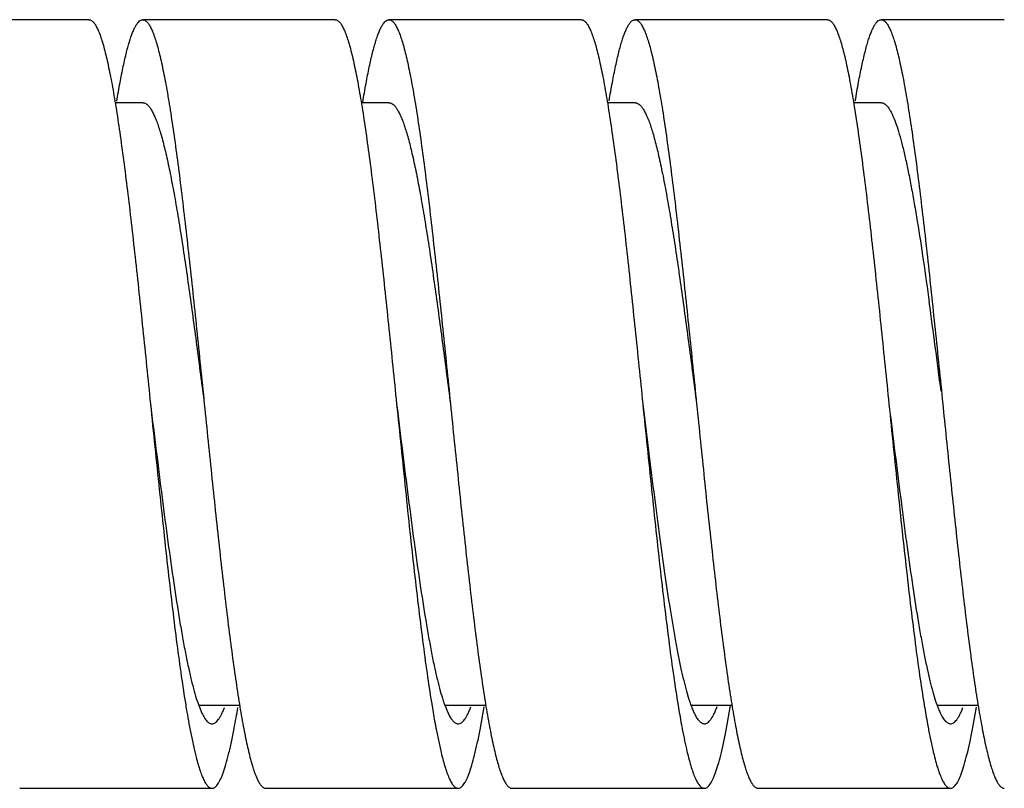
# Model space of a CAD drawing. Units: inches. Extents: x 0.4 to 16.6, y 0.6 to 10.4.
# Drawn here: x 6.8 to 7.2, y 5.9 to 6.2 of the extents above; entities that cross this region are included whole.
import ezdxf

# ---------------------------------------------------------------- set-up
doc = ezdxf.new("R2010")
doc.units = ezdxf.units.IN
doc.header["$LTSCALE"] = 0.935
doc.header["$MEASUREMENT"] = 0
doc.layers.get('0').update_dxf_attribs({"linetype": 'CONTINUOUS'})

msp = doc.modelspace()

# ---------------------------------------------------------------- linework, layer by layer
at = {"color": 7, "linetype": 'CONTINUOUS'}
for p, q in [((6.8671285204, 6.1864684974), (6.8046285204, 6.1864684974)), ((6.9471285204, 6.1864684974), (6.8846285204, 6.1864684974)), ((7.0271285204, 6.1864684974), (6.9646285204, 6.1864684974)), ((7.1071285204, 6.1864684974), (7.0446285204, 6.1864684974)), ((7.1646285204, 6.1864684974), (7.1246285204, 6.1864684974)), ((6.8846285204, 6.1594684974), (6.8755880206, 6.1594684974)), ((6.9646285204, 6.1594684974), (6.9556172621, 6.1594684974)), ((7.0446285204, 6.1594684974), (7.0355456316, 6.1594684974)), ((7.1246285204, 6.1594684974), (7.1155630663, 6.1594684974)), ((7.1446285146, 6.0614684968), (7.1450206772, 6.0576191151)), ((7.0613209602, 5.9681008132), (7.0621389368, 5.9653530906)), ((6.9022819204, 5.9649134646), (6.9038180965, 5.9609639418)), ((7.1423108006, 5.9648257372), (7.1432224493, 5.9623242277)), ((6.9029969315, 5.9634684974), (6.9162061574, 5.9634684974)), ((6.9825695284, 5.9640644233), (6.9841062326, 5.9603856808)), ((6.9828845039, 5.9634684974), (6.9962016315, 5.9634684974)), ((6.9942377548, 5.9554531058), (6.9955718843, 5.9629610194)), ((7.0630632537, 5.9634684974), (7.0761038286, 5.9634684974)), ((7.0742207681, 5.9553653247), (7.0756458428, 5.9634092692)), ((7.1385437742, 5.9638211338), (7.1386208951, 5.9633502446)), ((7.1428858965, 5.9634684974), (7.1561878512, 5.9634684974)), ((7.1542857959, 5.9557037355), (7.1555535163, 5.9628504038)), ((6.9000397972, 5.9553469302), (6.9015445194, 5.9482985153)), ((6.9799742592, 5.9556876124), (6.9815936324, 5.948095277)), ((7.1400383715, 5.9553544334), (7.1414977177, 5.9484942171)), ((6.8446285204, 5.9364684974), (6.9071285204, 5.9364684974)), ((6.9246285204, 5.9364684974), (6.9871285204, 5.9364684974)), ((7.0046285204, 5.9364684974), (7.0671285204, 5.9364684974)), ((7.0846285204, 5.9364684974), (7.1471285204, 5.9364684974))]:
    msp.add_line(p, q, dxfattribs=at)
for centre, radius, start, end in [((3.4049969038, 5.5834412635), 3.7700538, 7.3486113746, 7.7914502458), ((7.0309991363, 5.9809596065), 0.0512920475, 198.1678677037, 199.2318683026), ((7.2633630774, 6.0233086918), 0.3696374796, 189.2959559153, 189.6625292932), ((6.6314196607, 6.009554408), 0.287946617, 349.2677708193, 350.6534210551), ((7.3071810005, 6.0172708344), 0.3329550799, 189.3293958194, 190.3152695021), ((7.385439469, 6.0169994047), 0.3311926402, 189.3075758457, 190.3917494718), ((7.4638201257, 6.0167198986), 0.3295494796, 189.3199435564, 190.3858818986), ((7.169056094, 5.9727882711), 0.0278724488, 202.0506478621, 203.8636593922), ((7.2015639399, 6.0127837618), 0.3069485051, 189.661976871, 190.3793004112), ((7.1435400652, 6.0022436), 0.2479751563, 190.3991970133, 190.9013406709), ((7.232157553, 6.0038289374), 0.2567373299, 190.3619987412, 190.6610632699), ((7.2130453263, 6.0002456811), 0.2372921065, 190.6645244371, 190.823097713), ((7.3039136965, 6.0022934593), 0.2483515927, 190.4472766535, 190.8227193048), ((7.25844025, 5.9935693184), 0.2020488516, 190.8141049077, 191.9007584486), ((7.3820947144, 6.0019669999), 0.2465035588, 190.4374840907, 190.8999684848), ((7.2008422812, 5.9814990253), 0.143199793, 191.9274982507, 193.3347669014), ((7.0014990276, 5.9722535822), 0.1027849645, 193.4772957117, 194.4489619311), ((7.2507222953, 5.9744874179), 0.1122749075, 193.3862172733, 193.6456603903)]:
    msp.add_arc(centre, radius, start, end, dxfattribs=at)
for points, knots in [([(6.8671285125, 6.1864666289), (6.8672334573, 6.1864664644), (6.8674499539, 6.1864393799), (6.8677685128, 6.1863210867), (6.8680842984, 6.1861272183), (6.8685289392, 6.1857465311), (6.8690738209, 6.1850610717), (6.8696894138, 6.1839970527), (6.870306182, 6.1826435241), (6.8709241769, 6.1810023562), (6.8715435143, 6.179075442), (6.8721637968, 6.17686632), (6.872784754, 6.1743796783), (6.8734064484, 6.1716215855), (6.8740287297, 6.1685988723), (6.8748891476, 6.1640653936), (6.8759511691, 6.1577917003), (6.8771887019, 6.1495773514), (6.8784282412, 6.1405153704), (6.879668993, 6.1306930068), (6.880911174, 6.1202042549), (6.88259911, 6.1051872909), (6.8846761084, 6.0855458659), (6.8863005135, 6.0695973249), (6.8871285227, 6.0614684976)], [0, 0, 0, 0, 0.0024655344, 0.0050688866, 0.0079261864, 0.0111259149, 0.0187773945, 0.0283442792, 0.0399596917, 0.0536796718, 0.0695245872, 0.0874959233, 0.1075777173, 0.1297320689, 0.1539145735, 0.1800779261, 0.2381376784, 0.3033892985, 0.3752336949, 0.4530134914, 0.5359829197, 0.6233724865, 0.8080363252, 1, 1, 1, 1]), ([(6.876187697, 6.1599912105), (6.8765208969, 6.1620041509), (6.8771790264, 6.1657935599), (6.8782217841, 6.1710976308), (6.8791226947, 6.1750470282), (6.879854809, 6.1778174332), (6.8803794173, 6.1796047913), (6.8809033807, 6.181190263), (6.8814266395, 6.1825711595), (6.8819494278, 6.1837455683), (6.8824715238, 6.1847129287), (6.8829944215, 6.1854740656), (6.8835201681, 6.186030793), (6.8839883934, 6.1863341197), (6.8843593249, 6.1864497793), (6.884540148, 6.1864684741), (6.884628524, 6.1864684172)], [0, 0, 0, 0, 0.2148982255, 0.4050637664, 0.5692959113, 0.6414407966, 0.7068449935, 0.7654616044, 0.8172720321, 0.8623186522, 0.90076269, 0.9329066356, 0.9593064073, 0.9810085093, 0.9906917756, 1, 1, 1, 1]), ([(6.884628524, 6.1864684172), (6.8847334547, 6.1864683496), (6.8849499522, 6.1864413032), (6.8852683946, 6.1863227219), (6.8855839441, 6.1861284495), (6.8860281207, 6.185747301), (6.8865724364, 6.185062039), (6.8871883181, 6.1839990074), (6.8878050744, 6.1826460539), (6.8884230103, 6.1810049127), (6.8890424087, 6.1790779436), (6.8896628633, 6.1768692981), (6.8902841446, 6.174383414), (6.8909058303, 6.1716256838), (6.891528025, 6.1686027293), (6.8923882482, 6.1640692637), (6.8934507258, 6.1577956572), (6.8946880335, 6.1495813801), (6.8959277171, 6.1405191991), (6.897168671, 6.130696471), (6.898410696, 6.1202074514), (6.9000989775, 6.1051896951), (6.9021759046, 6.0855473261), (6.9038004656, 6.0695978012), (6.9046285129, 6.0614684966)], [0, 0, 0, 0, 0.0024651828, 0.0050681229, 0.0079255608, 0.011125716, 0.0187755153, 0.0283332743, 0.0399428553, 0.0536645543, 0.0695122735, 0.0874804328, 0.1075525905, 0.1297038517, 0.1538901558, 0.1800573947, 0.2381075299, 0.3033635872, 0.375209161, 0.4529869133, 0.5359645314, 0.6233519205, 0.8080265095, 1, 1, 1, 1]), ([(6.947128524, 6.1864684172), (6.9472334547, 6.1864683496), (6.9474499522, 6.1864413032), (6.9477683946, 6.1863227219), (6.9480839441, 6.1861284495), (6.9485281207, 6.185747301), (6.9490724364, 6.185062039), (6.9496883181, 6.1839990074), (6.9503050744, 6.1826460539), (6.9509230103, 6.1810049127), (6.9515424087, 6.1790779436), (6.9521628633, 6.1768692981), (6.9527841446, 6.174383414), (6.9534058303, 6.1716256838), (6.954028025, 6.1686027293), (6.9548882482, 6.1640692637), (6.9559507258, 6.1577956572), (6.9571880335, 6.1495813801), (6.9584277171, 6.1405191991), (6.959668671, 6.130696471), (6.960910696, 6.1202074514), (6.9625989775, 6.1051896951), (6.9646759046, 6.0855473261), (6.9663004656, 6.0695978012), (6.9671285129, 6.0614684966)], [0, 0, 0, 0, 0.0024651828, 0.0050681229, 0.0079255608, 0.011125716, 0.0187755153, 0.0283332743, 0.0399428553, 0.0536645543, 0.0695122735, 0.0874804328, 0.1075525905, 0.1297038517, 0.1538901558, 0.1800573947, 0.2381075299, 0.3033635872, 0.375209161, 0.4529869133, 0.5359645314, 0.6233519205, 0.8080265095, 1, 1, 1, 1]), ([(6.9561253945, 6.1596140931), (6.9564610111, 6.1616546871), (6.9571240453, 6.1654963892), (6.9581748878, 6.1708748295), (6.9590818982, 6.1748806631), (6.9598194819, 6.1776911395), (6.9603480272, 6.1795038874), (6.960875936, 6.1811119837), (6.9614031173, 6.1825131093), (6.9619294969, 6.1837052897), (6.9624551999, 6.1846872978), (6.9629819577, 6.1854593914), (6.9635115905, 6.1860236885), (6.9639834551, 6.1863312028), (6.9643572595, 6.1864487002), (6.9645394664, 6.1864679348), (6.964628513, 6.1864680272)], [0, 0, 0, 0, 0.2149323993, 0.4051477332, 0.5695134404, 0.6416933402, 0.7071090507, 0.765731873, 0.8175604406, 0.8626377683, 0.9010837474, 0.9331822275, 0.9595048204, 0.9811127444, 0.9907452053, 1, 1, 1, 1]), ([(6.964628513, 6.1864680272), (6.9647334207, 6.1864681362), (6.9649498932, 6.1864415428), (6.9652684419, 6.1863234561), (6.9655840117, 6.1861292418), (6.9660281953, 6.1857477395), (6.9665723258, 6.1850618034), (6.9671880472, 6.1839984973), (6.967805053, 6.1826460014), (6.9684232232, 6.1810053455), (6.9690424495, 6.1790782546), (6.9696627959, 6.1768690988), (6.9702839965, 6.1743830537), (6.9709058536, 6.1716257049), (6.9715281334, 6.1686031042), (6.9723882243, 6.1640694049), (6.9734505164, 6.157795727), (6.9746882616, 6.1495812774), (6.9759275464, 6.1405192993), (6.9771687607, 6.1306964296), (6.9784106925, 6.1202074378), (6.980098956, 6.1051895347), (6.9821758975, 6.0855471554), (6.9838004912, 6.0695977264), (6.9846285222, 6.0614684976)], [0, 0, 0, 0, 0.0024646382, 0.0050662943, 0.0079232018, 0.0111242976, 0.0187790125, 0.0283405408, 0.039945812, 0.053660852, 0.0695104916, 0.0874846541, 0.1075596834, 0.1297052122, 0.1538864275, 0.1800565653, 0.2381134682, 0.3033605729, 0.3752134783, 0.4529864043, 0.5359651681, 0.6233548184, 0.8080286979, 1, 1, 1, 1]), ([(7.027128513, 6.1864680272), (7.0272334207, 6.1864681362), (7.0274498932, 6.1864415428), (7.0277684419, 6.1863234561), (7.0280840117, 6.1861292418), (7.0285281953, 6.1857477395), (7.0290723258, 6.1850618034), (7.0296880472, 6.1839984973), (7.030305053, 6.1826460014), (7.0309232232, 6.1810053455), (7.0315424495, 6.1790782546), (7.0321627959, 6.1768690988), (7.0327839965, 6.1743830537), (7.0334058536, 6.1716257049), (7.0340281334, 6.1686031042), (7.0348882243, 6.1640694049), (7.0359505164, 6.157795727), (7.0371882616, 6.1495812774), (7.0384275464, 6.1405192993), (7.0396687607, 6.1306964296), (7.0409106925, 6.1202074378), (7.042598956, 6.1051895347), (7.0446758975, 6.0855471554), (7.0463004912, 6.0695977264), (7.0471285222, 6.0614684976)], [0, 0, 0, 0, 0.0024646382, 0.0050662943, 0.0079232018, 0.0111242976, 0.0187790125, 0.0283405408, 0.039945812, 0.053660852, 0.0695104916, 0.0874846541, 0.1075596834, 0.1297052122, 0.1538864275, 0.1800565653, 0.2381134682, 0.3033605729, 0.3752134783, 0.4529864043, 0.5359651681, 0.6233548184, 0.8080286979, 1, 1, 1, 1]), ([(7.0362003026, 6.1600672626), (7.0365329613, 6.1620748694), (7.0371898228, 6.1658534623), (7.0382316464, 6.1711424854), (7.0391309935, 6.1750806367), (7.0398618224, 6.1778435364), (7.0403856342, 6.1796255256), (7.040908981, 6.1812057077), (7.0414316355, 6.1825820908), (7.0419535623, 6.1837533048), (7.0424747378, 6.1847185105), (7.0429966335, 6.1854779159), (7.0435217863, 6.1860327267), (7.0439895328, 6.1863341048), (7.0443597885, 6.186448858), (7.0445402782, 6.1864674935), (7.0446285209, 6.1864674874)], [0, 0, 0, 0, 0.2149180825, 0.4050173867, 0.5692670635, 0.6414278604, 0.706818863, 0.7653985706, 0.8171864799, 0.8622479979, 0.9007237493, 0.932890353, 0.9592887446, 0.9809898273, 0.9906805238, 1, 1, 1, 1]), ([(7.0446285209, 6.1864674874), (7.0447334382, 6.1864674802), (7.0449498767, 6.1864407084), (7.0452683561, 6.1863227109), (7.04558397, 6.1861289816), (7.0460283696, 6.1857482063), (7.0465725964, 6.1850623511), (7.0471880365, 6.1839985508), (7.0478048922, 6.1826455523), (7.0484230746, 6.181005018), (7.0490426155, 6.1790784602), (7.0496629065, 6.1768694691), (7.0502839897, 6.1743830249), (7.0509057544, 6.1716253014), (7.0515280783, 6.1686028828), (7.0523884583, 6.1640694132), (7.0534504095, 6.157795734), (7.054688229, 6.149581245), (7.0559276778, 6.1405191672), (7.0571686149, 6.1306964476), (7.0584108189, 6.1202073194), (7.0600988478, 6.1051895882), (7.0621759687, 6.0855471244), (7.0638004797, 6.0695977521), (7.064628527, 6.0614684981)], [0, 0, 0, 0, 0.0024648692, 0.0050663911, 0.0079216047, 0.0111197936, 0.0187715593, 0.0283373101, 0.0399482255, 0.0536629649, 0.0695050167, 0.0874775045, 0.1075577131, 0.1297083227, 0.1538875761, 0.1800508333, 0.2381127895, 0.3033606979, 0.3752095108, 0.4529890559, 0.5359615666, 0.6233554145, 0.8080275893, 1, 1, 1, 1]), ([(7.1071285209, 6.1864674874), (7.1072334382, 6.1864674802), (7.1074498767, 6.1864407084), (7.1077683561, 6.1863227109), (7.10808397, 6.1861289816), (7.1085283696, 6.1857482063), (7.1090725964, 6.1850623511), (7.1096880365, 6.1839985508), (7.1103048922, 6.1826455523), (7.1109230746, 6.181005018), (7.1115426155, 6.1790784602), (7.1121629065, 6.1768694691), (7.1127839897, 6.1743830249), (7.1134057544, 6.1716253014), (7.1140280783, 6.1686028828), (7.1148884583, 6.1640694132), (7.1159504095, 6.157795734), (7.117188229, 6.149581245), (7.1184276778, 6.1405191672), (7.1196686149, 6.1306964476), (7.1209108189, 6.1202073194), (7.1225988478, 6.1051895882), (7.1246759687, 6.0855471244), (7.1263004797, 6.0695977521), (7.127128527, 6.0614684981)], [0, 0, 0, 0, 0.0024648692, 0.0050663911, 0.0079216047, 0.0111197936, 0.0187715593, 0.0283373101, 0.0399482255, 0.0536629649, 0.0695050167, 0.0874775045, 0.1075577131, 0.1297083227, 0.1538875761, 0.1800508333, 0.2381127895, 0.3033606979, 0.3752095108, 0.4529890559, 0.5359615666, 0.6233554145, 0.8080275893, 1, 1, 1, 1]), ([(7.1162076878, 6.1601113867), (7.1165401102, 6.1621156902), (7.1171965848, 6.1658885333), (7.1182369931, 6.171169047), (7.1191358732, 6.1751005355), (7.1198661712, 6.177858304), (7.1203895024, 6.1796374482), (7.1209121745, 6.1812153692), (7.12143434, 6.1825894777), (7.1219559043, 6.1837582191), (7.1224767398, 6.1847211811), (7.1229983758, 6.1854790134), (7.12352285, 6.1860333143), (7.123989988, 6.1863350665), (7.1243600268, 6.1864497284), (7.12454037, 6.1864682079), (7.1246285283, 6.1864681179)], [0, 0, 0, 0, 0.2149061186, 0.4050464163, 0.5692468673, 0.6413856287, 0.7067819713, 0.7653831077, 0.8171702652, 0.8622107486, 0.9006654055, 0.9328292662, 0.959252133, 0.9809777202, 0.9906748401, 1, 1, 1, 1]), ([(7.1246285283, 6.1864681179), (7.1247334606, 6.1864680109), (7.1249499375, 6.1864409488), (7.1252683763, 6.1863224772), (7.1255839388, 6.1861283759), (7.126028154, 6.1857474724), (7.1265725709, 6.1850623081), (7.1271883392, 6.1839990384), (7.1278049517, 6.1826458472), (7.128422997, 6.1810047702), (7.1290424363, 6.1790780326), (7.1296629409, 6.1768694624), (7.1302841311, 6.1743834017), (7.1309057786, 6.1716255095), (7.1315280184, 6.1686026275), (7.132388329, 6.1640692482), (7.1334506802, 6.1577956382), (7.1346880192, 6.1495813763), (7.1359277798, 6.140519173), (7.1371686058, 6.1306965009), (7.1384107502, 6.1202073954), (7.140098926, 6.1051897118), (7.1421759407, 6.0855473099), (7.1438004588, 6.0695978175), (7.1446285146, 6.0614684968)], [0, 0, 0, 0, 0.0024652235, 0.0050679345, 0.0079247191, 0.0111239315, 0.0187722347, 0.028331684, 0.0399443921, 0.0536651825, 0.0695103169, 0.0874770898, 0.1075518639, 0.1297054363, 0.1538904235, 0.1800552976, 0.2381076027, 0.3033635637, 0.3752070554, 0.452987949, 0.5359630649, 0.6233524052, 0.8080259193, 1, 1, 1, 1]), ([(6.8846285213, 6.1594674873), (6.88473315, 6.1594674786), (6.8849465331, 6.1594470071), (6.8853832361, 6.1593214547), (6.8859362474, 6.1589920648), (6.8865611172, 6.1583800578), (6.8871814352, 6.1575425565), (6.8878005631, 6.156479425), (6.8884202492, 6.155191258), (6.8890406529, 6.1536796362), (6.889661633, 6.1519469451), (6.8902830663, 6.1499968095), (6.8911487216, 6.1469857057), (6.8922144573, 6.1427103779), (6.8934496147, 6.1369944629), (6.8946872558, 6.1305529565), (6.8959273026, 6.1234472972), (6.8971681995, 6.1157455817), (6.898410498, 6.1075215533), (6.9000985223, 6.0957487705), (6.9021756284, 6.080348671), (6.9038004248, 6.0678421492), (6.9046285103, 6.061468496)], [0, 0, 0, 0, 0.0031005567, 0.0063083894, 0.0134001231, 0.021881192, 0.0320882624, 0.0441947141, 0.0582895623, 0.0744168464, 0.0925951536, 0.1128195419, 0.1350600848, 0.1854304331, 0.2433533063, 0.3083377086, 0.3797955739, 0.4570969279, 0.5395081982, 0.6262677204, 0.8095361913, 1, 1, 1, 1]), ([(6.9646285138, 6.1594675953), (6.9647331368, 6.1594676549), (6.9649465191, 6.1594473146), (6.9653832941, 6.1593219077), (6.96593635, 6.1589922036), (6.966560919, 6.158379718), (6.9671813818, 6.1575423472), (6.9678005767, 6.1564794865), (6.9684203333, 6.1551915337), (6.9690407204, 6.153679778), (6.9696615228, 6.1519467987), (6.9702830239, 6.1499966094), (6.9711487702, 6.1469857179), (6.9722145634, 6.142710406), (6.9734494557, 6.1369945106), (6.9746873814, 6.1305529285), (6.97592724, 6.123447302), (6.9771681846, 6.115745583), (6.9784105573, 6.107521549), (6.9800984446, 6.0957487755), (6.9821756739, 6.0803486264), (6.9838004186, 6.0678421527), (6.9846285142, 6.0614684966)], [0, 0, 0, 0, 0.0031003849, 0.0063079232, 0.0134006287, 0.0218853749, 0.0320921023, 0.0441954126, 0.058287455, 0.074415813, 0.0925990915, 0.1128236663, 0.1350611812, 0.185428912, 0.2433570893, 0.3083363651, 0.3797976088, 0.4570984288, 0.5395068994, 0.6262698734, 0.8095363407, 1, 1, 1, 1]), ([(7.0446285103, 6.159467937), (7.0447331312, 6.1594680372), (7.044946528, 6.1594477464), (7.04538339, 6.1593222104), (7.0459362184, 6.1589918531), (7.0465608138, 6.1583794282), (7.0471813813, 6.1575423088), (7.0478006482, 6.1564797298), (7.0484204504, 6.1551917473), (7.0490406352, 6.1536796837), (7.0496614569, 6.1519465625), (7.0502830139, 6.1499965262), (7.0511489008, 6.1469857655), (7.052214496, 6.1427103868), (7.0534494047, 6.1369945173), (7.054687507, 6.1305529044), (7.0559271303, 6.1234473072), (7.0571682426, 6.1157455281), (7.058410565, 6.1075215204), (7.060098425, 6.0957486865), (7.062175682, 6.0803485351), (7.0638004292, 6.0678421174), (7.0646285228, 6.0614684977)], [0, 0, 0, 0, 0.0031003219, 0.0063080587, 0.0134035481, 0.0218892324, 0.0320935281, 0.0441936607, 0.0582852049, 0.074418303, 0.0926034501, 0.1128256489, 0.1350597952, 0.1854305723, 0.2433593224, 0.3083343061, 0.3798008911, 0.4570983875, 0.5395071861, 0.6262718891, 0.8095376105, 1, 1, 1, 1]), ([(7.1246285125, 6.1594683253), (7.1247929465, 6.15946846), (7.1251370765, 6.1594155858), (7.1256364179, 6.1591855078), (7.1261281404, 6.1588125459), (7.1266155662, 6.1582999977), (7.127101395, 6.1576484855), (7.1275867629, 6.1568580434), (7.1280722424, 6.1559288917), (7.1287540575, 6.1544293146), (7.1295901604, 6.1522062343), (7.1305538231, 6.1491306661), (7.1315198202, 6.1455427726), (7.1324873084, 6.1414626943), (7.1334564628, 6.1369138669), (7.1344268072, 6.1319227189), (7.1353976504, 6.1265180659), (7.1367294326, 6.1185844573), (7.1383722184, 6.1078855619), (7.1396151184, 6.0991087303), (7.1402458729, 6.0945388999)], [0, 0, 0, 0, 0.00726765, 0.0151317671, 0.0240648574, 0.034385954, 0.0462965343, 0.0599220431, 0.0753411022, 0.0926021647, 0.1327015918, 0.1802129648, 0.2350111262, 0.2968898861, 0.365524985, 0.4405583927, 0.5216094094, 0.6082163811, 0.7961079264, 1, 1, 1, 1]), ([(6.8871285111, 6.0614684962), (6.8877576013, 6.0563300023), (6.8890021217, 6.0461646759), (6.8908747227, 6.0311986493), (6.8927456247, 6.016900367), (6.8946132012, 6.0035854593), (6.896212136, 5.993246109), (6.8975100637, 5.9856891995), (6.8984517575, 5.980624151), (6.8993923223, 5.9760054821), (6.9003312443, 5.9718582649), (6.9012687468, 5.9682054353), (6.9019399823, 5.9659511624), (6.9022819204, 5.9649134646)], [0, 0, 0, 0, 0.1587577316, 0.3140655563, 0.4625379371, 0.6009738048, 0.7263812274, 0.7833618566, 0.8361077918, 0.8843655901, 0.9279004609, 0.9664939613, 1, 1, 1, 1]), ([(6.8871285227, 6.0614684976), (6.8880748909, 6.0521777038), (6.8894789323, 6.0383867884), (6.8913951493, 6.0202752125), (6.8928160819, 6.0073563786), (6.8942362202, 5.9951201307), (6.8956542923, 5.9837212368), (6.8970705162, 5.9733027681), (6.8980709888, 5.966708615), (6.8985800022, 5.9635996098)], [0, 0, 0, 0, 0.2842917202, 0.4219891714, 0.5544247352, 0.679933948, 0.7969797406, 0.9040962943, 1, 1, 1, 1]), ([(6.9046285129, 6.0614684966), (6.9054565531, 6.0533392619), (6.9070810885, 6.0373898962), (6.9091581733, 6.0177474519), (6.9108462485, 6.0027296654), (6.91208838, 5.9922405738), (6.913329425, 5.9824177825), (6.9145687569, 5.9733557506), (6.9158066488, 5.9651412313), (6.9168686394, 5.9588675455), (6.917728923, 5.9543339935), (6.9183512744, 5.9513116079), (6.9189730611, 5.9485540391), (6.919594192, 5.9460676438), (6.9202144304, 5.9438584918), (6.9208338964, 5.9419318815), (6.9214521495, 5.9402911943), (6.9220689706, 5.9389390571), (6.9226078899, 5.9380063788), (6.9230476315, 5.9374184271), (6.9233597403, 5.9370760947), (6.923673071, 5.9368078064), (6.9239886673, 5.9366140174), (6.9243071748, 5.936496108), (6.9245236112, 5.9364694289), (6.9246285234, 5.9364694684)], [0, 0, 0, 0, 0.1919700044, 0.3766406944, 0.4640332038, 0.5470063767, 0.6247830332, 0.6966337243, 0.7618790401, 0.8199406705, 0.8461056921, 0.8702838795, 0.8924324367, 0.9125116, 0.9304859397, 0.9463293958, 0.9600427935, 0.9716517677, 0.9812169834, 0.9852737254, 0.9888800304, 0.9920788006, 0.9949339938, 0.9975352744, 1, 1, 1, 1]), ([(6.9671285129, 6.0614684966), (6.9680789283, 6.0521378505), (6.9694889387, 6.0382889612), (6.9714134648, 6.0201038136), (6.9728406725, 6.0071382094), (6.9742666285, 5.9948642355), (6.9756910874, 5.9834377814), (6.9771128485, 5.973004403), (6.9781184343, 5.9664046139), (6.9786300257, 5.9632954498)], [0, 0, 0, 0, 0.2846209102, 0.4224420231, 0.5549428097, 0.6804611525, 0.7974208557, 0.9043778913, 1, 1, 1, 1]), ([(6.9671285262, 6.0614684981), (6.9677569044, 6.0563359053), (6.9689998965, 6.0461822073), (6.9708705744, 6.0312324247), (6.9727390153, 6.0169483875), (6.9746049133, 6.003644088), (6.9762014101, 5.9933114287), (6.9774981973, 5.9857571436), (6.9784386221, 5.9806920124), (6.9793778358, 5.9760719185), (6.98031616, 5.9719221847), (6.9812526246, 5.9682650558), (6.9819226637, 5.9660067573), (6.9822641479, 5.9649666378)], [0, 0, 0, 0, 0.1586663643, 0.3138857398, 0.4623012519, 0.6006927235, 0.7261084404, 0.7830948217, 0.8358762588, 0.8841789188, 0.9277508167, 0.9664085147, 1, 1, 1, 1]), ([(6.9846285222, 6.0614684976), (6.9854565548, 6.0533392529), (6.9870811569, 6.0373897806), (6.9891580556, 6.0177474177), (6.9908463727, 6.0027295189), (6.9920882765, 5.9922405512), (6.9933294688, 5.9824177076), (6.9945688433, 5.9733556955), (6.9958064461, 5.9651413004), (6.996868837, 5.9588676425), (6.9977289497, 5.9543339566), (6.9983511509, 5.9513112141), (6.9989730135, 5.9485538175), (6.999594243, 5.9460679121), (7.0002146247, 5.9438588795), (7.0008338846, 5.9419317242), (7.0014519088, 5.9402908757), (7.0020689418, 5.9389383572), (7.0026847173, 5.9378752264), (7.0032288906, 5.937189479), (7.0036730576, 5.9368079856), (7.0039886024, 5.9366136441), (7.0043071098, 5.9364952834), (7.0045236145, 5.9364686199), (7.0046285262, 5.9364687163)], [0, 0, 0, 0, 0.1919716885, 0.3766462351, 0.4640343649, 0.5470140419, 0.6247869556, 0.6966382843, 0.7618880854, 0.8199421068, 0.8461123399, 0.8702961538, 0.8924418847, 0.9125152219, 0.9304878562, 0.9463381394, 0.9600558392, 0.9716608178, 0.9812206304, 0.9888742556, 0.9920754889, 0.9949330175, 0.9975352689, 1, 1, 1, 1]), ([(7.0471285207, 6.0614684974), (7.0482961849, 6.0519307707), (7.0500180497, 6.0378517763), (7.0523972619, 6.0195170744), (7.0541500427, 6.0068050385), (7.0558996358, 5.9951508561), (7.057401382, 5.9862120526), (7.058622079, 5.9797624749), (7.0595037609, 5.9754981803), (7.0603841372, 5.9716499704), (7.0610059288, 5.969234222), (7.0613209602, 5.9681008132)], [0, 0, 0, 0, 0.3050568032, 0.4502955692, 0.5869521406, 0.7124394339, 0.8244191376, 0.8746837057, 0.9208231995, 0.962653366, 1, 1, 1, 1]), ([(7.0471285222, 6.0614684976), (7.04807707, 6.0521560899), (7.0499266621, 6.0339972867), (7.0523069949, 6.0117408096), (7.054252605, 5.9949810099), (7.0556743952, 5.9835669828), (7.0570934983, 5.9731404868), (7.0580966996, 5.9665431866), (7.0586071985, 5.9634341931)], [0, 0, 0, 0, 0.284469312, 0.5547038851, 0.6802238124, 0.7972177065, 0.9042521396, 1, 1, 1, 1]), ([(7.064628527, 6.0614684981), (7.0654565808, 6.0533391788), (7.0670811099, 6.0373896743), (7.0691580988, 6.0177472836), (7.0708463066, 6.0027295845), (7.0720884183, 5.9922405028), (7.0733292737, 5.9824178173), (7.0745690248, 5.9733556131), (7.0758063385, 5.9651413534), (7.0768687371, 5.9588677475), (7.0777290216, 5.954334352), (7.0783512512, 5.9513114339), (7.0789728961, 5.9485535771), (7.0795941228, 5.9460675737), (7.0802146146, 5.9438589991), (7.0808340415, 5.9419321945), (7.0814520598, 5.9402910841), (7.0820686869, 5.9389379428), (7.082684513, 5.9378747644), (7.0832289, 5.9371895966), (7.0836731025, 5.9368086301), (7.0839886607, 5.936614477), (7.0843070988, 5.9364959637), (7.0845235814, 5.9364688928), (7.0846285139, 5.9364687893)], [0, 0, 0, 0, 0.1919740102, 0.3766478405, 0.4640365258, 0.5470123685, 0.6247925009, 0.6966363841, 0.7618926755, 0.8199440741, 0.846109596, 0.8702950868, 0.8924482766, 0.912522084, 0.930489101, 0.9463349788, 0.9600561913, 0.9716682326, 0.9812269135, 0.9888755072, 0.9920749768, 0.9949319652, 0.9975347716, 1, 1, 1, 1]), ([(7.127128527, 6.0614684981), (7.128071943, 6.0522066252), (7.1294717513, 6.0384576719), (7.1313818121, 6.0203995038), (7.1327983642, 6.0075144911), (7.1342140749, 5.9953058249), (7.1356277693, 5.9839268824), (7.1370397244, 5.9735195987), (7.1380366016, 5.9669297046), (7.1385437742, 5.9638211338)], [0, 0, 0, 0, 0.2840537173, 0.421665709, 0.5540501633, 0.6795588117, 0.7966608668, 0.9038994984, 1, 1, 1, 1]), ([(7.127472163, 6.0586619169), (7.1280870994, 6.0536409644), (7.1293039829, 6.0437235823), (7.1311384813, 6.0291413838), (7.1329709061, 6.0152432848), (7.1348006683, 6.0023230084), (7.1363666538, 5.9923000919), (7.1376382336, 5.9849782369), (7.138560437, 5.9800707869), (7.1394813934, 5.9755941795), (7.1404011781, 5.9715721119), (7.1413196334, 5.9680256262), (7.1419763528, 5.9658351992), (7.1423108006, 5.9648257372)], [0, 0, 0, 0, 0.1595891256, 0.3152288612, 0.4636773126, 0.6018488061, 0.7269093291, 0.7837049394, 0.8362971773, 0.8844377064, 0.9278862495, 0.9664501714, 1, 1, 1, 1]), ([(7.1450206772, 6.0576191151), (7.1458303092, 6.0496744777), (7.1474195668, 6.034122993), (7.1494587642, 6.0149902728), (7.1511154929, 6.0004084416), (7.1523335085, 5.9902501792), (7.1535501182, 5.9807509588), (7.1547655348, 5.9719981664), (7.1559790533, 5.9640727402), (7.1570204933, 5.9580245153), (7.1578642065, 5.9536570378), (7.1584743242, 5.950746676), (7.1590839048, 5.9480919901), (7.1596928112, 5.9456992387), (7.1603010687, 5.9435741088), (7.1609085324, 5.9417210157), (7.1615146777, 5.9401431272), (7.1621196113, 5.9388418857), (7.1627232848, 5.9378188077), (7.1632570283, 5.9371600741), (7.1636922657, 5.9367946449), (7.1640016961, 5.9366085267), (7.1643137855, 5.9364952245), (7.1645256847, 5.9364695171), (7.1646285184, 5.936469492)], [0, 0, 0, 0, 0.1934759832, 0.3787367422, 0.4661599679, 0.5490291662, 0.6266072959, 0.6981794961, 0.7631170187, 0.8208517183, 0.8468551251, 0.8708830248, 0.8928917673, 0.9128406799, 0.9306942859, 0.9464363067, 0.9600720113, 0.9716260603, 0.9811589139, 0.9888050285, 0.9920122786, 0.9948841505, 0.9975085919, 1, 1, 1, 1]), ([(7.0621389368, 5.9653530906), (7.0623110932, 5.9648161803), (7.0626529032, 5.963799611), (7.0631915776, 5.9623720199), (7.0637296892, 5.9611225975), (7.0641124461, 5.9603611392), (7.0643061837, 5.9600131437)], [0, 0, 0, 0, 0.2931001547, 0.5574070766, 0.7929557069, 1, 1, 1, 1]), ([(6.9071285236, 5.9574685357), (6.9073011538, 5.9574686139), (6.9076656363, 5.9575320072), (6.9081891572, 5.9578019156), (6.9087029834, 5.9582360565), (6.9092121622, 5.9588314611), (6.9097199651, 5.9595882786), (6.9102275021, 5.9605068915), (6.9107351141, 5.961586803), (6.9110551506, 5.9623678054), (6.9112165635, 5.9627839984)], [0, 0, 0, 0, 0.0738934983, 0.1551598732, 0.2493732612, 0.3601020003, 0.4894973392, 0.6388558137, 0.8089217808, 1, 1, 1, 1]), ([(6.9871285233, 5.9574695049), (6.9873034289, 5.9574695527), (6.9876730935, 5.9575342803), (6.9882036869, 5.9578105971), (6.9887242223, 5.9582557305), (6.989239716, 5.958867059), (6.9897537466, 5.9596442622), (6.990267707, 5.9605870136), (6.990782005, 5.9616944581), (6.9911061901, 5.9624949672), (6.9912696743, 5.9629215152)], [0, 0, 0, 0, 0.0733281419, 0.1541080554, 0.2480200826, 0.3587254631, 0.48834778, 0.6380521686, 0.8084874148, 1, 1, 1, 1]), ([(7.0671285121, 5.9574687836), (7.0673053444, 5.957468616), (7.0676797199, 5.9575347832), (7.0682159383, 5.9578184031), (7.0687416346, 5.9582740143), (7.0692625936, 5.958898462), (7.0697822533, 5.9596917232), (7.0703018221, 5.9606540085), (7.0708216763, 5.9617849764), (7.071149138, 5.9626026393), (7.071314342, 5.9630384617)], [0, 0, 0, 0, 0.0728597646, 0.1533252497, 0.2471079941, 0.3577699267, 0.4874010922, 0.6372238193, 0.8079609508, 1, 1, 1, 1]), ([(7.1471285298, 5.9574690446), (7.1473000338, 5.9574692148), (7.1476618337, 5.9575316319), (7.14818206, 5.9577975163), (7.1486927947, 5.9582257359), (7.1491988938, 5.9588135373), (7.1497034463, 5.9595612002), (7.1502076065, 5.9604687604), (7.1507120959, 5.9615352728), (7.1510301892, 5.9623065251), (7.1511905976, 5.9627174618)], [0, 0, 0, 0, 0.0741682171, 0.1556257421, 0.2499253932, 0.3606660714, 0.4900479366, 0.6393522533, 0.8092279768, 1, 1, 1, 1]), ([(6.9038180965, 5.9609639418), (6.9040666184, 5.960442089), (6.9044500702, 5.9597128752), (6.9050335424, 5.958856073), (6.9054462559, 5.9583579351), (6.9058604118, 5.9579664633), (6.9062779255, 5.957682385), (6.9067004758, 5.9575082413), (6.9069893774, 5.9574684728), (6.9071285236, 5.9574685357)], [0, 0, 0, 0, 0.344691445, 0.4896766272, 0.6175400081, 0.7297324129, 0.8284618651, 0.9170210794, 1, 1, 1, 1]), ([(6.9841062326, 5.9603856808), (6.9843340888, 5.9599480444), (6.9846858829, 5.9593367386), (6.9852173567, 5.9586230996), (6.9855945884, 5.9582071543), (6.9859733047, 5.9578810086), (6.9863548288, 5.9576453755), (6.986739922, 5.9575019524), (6.9870016817, 5.9574694702), (6.9871285233, 5.9574695049)], [0, 0, 0, 0, 0.3375411699, 0.480754254, 0.6080609259, 0.7209290759, 0.821591976, 0.9132261701, 1, 1, 1, 1]), ([(7.0643061837, 5.9600131437), (7.0645194971, 5.9596299858), (7.0649370268, 5.9589540392), (7.065551739, 5.958229848), (7.0660515627, 5.9578279515), (7.0664078191, 5.9576225128), (7.066766806, 5.9574973909), (7.0670101516, 5.9574688958), (7.0671285121, 5.9574687836)], [0, 0, 0, 0, 0.3320980212, 0.6004572131, 0.7139841725, 0.8163000042, 0.9103666837, 1, 1, 1, 1]), ([(7.1435664403, 5.9615121478), (7.1438332223, 5.9609106423), (7.1442443534, 5.96006972), (7.1448729264, 5.9590764557), (7.1453164335, 5.9584999849), (7.1457613979, 5.9580466971), (7.1462102434, 5.957717294), (7.1466657273, 5.9575150611), (7.1469786233, 5.9574688959), (7.1471285298, 5.9574690446)], [0, 0, 0, 0, 0.3504288151, 0.4969685039, 0.6253917839, 0.737070463, 0.8341886736, 0.9201664036, 1, 1, 1, 1]), ([(6.9071285131, 5.936469144), (6.9072807506, 5.9364689967), (6.9076040673, 5.9365281317), (6.9080656397, 5.9367805516), (6.9085174377, 5.9371861004), (6.9089651471, 5.9377420977), (6.9094118542, 5.9384488697), (6.9098585687, 5.9393067071), (6.9103056939, 5.9403154463), (6.9109358826, 5.9419487812), (6.9117070674, 5.9443700027), (6.9125948258, 5.9477203622), (6.9134853302, 5.9516365932), (6.9140459206, 5.9544406502), (6.9143295738, 5.9559331874)], [0, 0, 0, 0, 0.0213805061, 0.0451266999, 0.0730136566, 0.1061262351, 0.1450874737, 0.1902565709, 0.2418436142, 0.299971843, 0.4360515688, 0.5984382962, 0.7866337303, 1, 1, 1, 1]), ([(6.9871285234, 5.9364694684), (6.987278789, 5.9364695249), (6.9875973505, 5.9365273215), (6.9880529007, 5.9367727909), (6.9884993447, 5.9371672541), (6.9889416218, 5.9377088144), (6.9893826335, 5.9383979384), (6.9898236382, 5.9392347056), (6.9902650415, 5.9402186799), (6.9908869751, 5.9418109775), (6.9916488656, 5.9441714704), (6.9925252872, 5.9474393104), (6.9934041617, 5.9512602893), (6.9939576876, 5.9539966639), (6.9942377548, 5.9554531058)], [0, 0, 0, 0, 0.0215979123, 0.0455228947, 0.0735225872, 0.1067041556, 0.1457213496, 0.1909326741, 0.2425382245, 0.300648721, 0.4365588313, 0.5987686099, 0.7868280367, 1, 1, 1, 1]), ([(7.0671285262, 5.9364687163), (7.0672784478, 5.9364688539), (7.0675962287, 5.9365267551), (7.0680505499, 5.9367716595), (7.0684958391, 5.9371645622), (7.06893709, 5.9377033395), (7.0693772725, 5.9383885703), (7.0698173259, 5.9392209276), (7.0702576007, 5.9402002895), (7.0708779361, 5.9417855939), (7.0716377309, 5.9441352336), (7.0725125585, 5.9473876472), (7.0733893128, 5.951190998), (7.0739413615, 5.9539151605), (7.0742207681, 5.9553653247)], [0, 0, 0, 0, 0.021641099, 0.0456133242, 0.0736515438, 0.106845047, 0.1458414581, 0.191029156, 0.2426344248, 0.3007600832, 0.4366868557, 0.5988138958, 0.786819636, 1, 1, 1, 1]), ([(7.1471285139, 5.9364687893), (7.1472798081, 5.93646864), (7.1476009872, 5.9365271138), (7.1480595726, 5.9367768384), (7.1485087188, 5.9371774788), (7.1489538182, 5.9377266634), (7.149397894, 5.9384247196), (7.1498419474, 5.9392720803), (7.1502863979, 5.9402687148), (7.1509126396, 5.9418826553), (7.1516790948, 5.9442751626), (7.1525616533, 5.9475859692), (7.1534467997, 5.9514565162), (7.1540038605, 5.9542282373), (7.1542857959, 5.9557037355)], [0, 0, 0, 0, 0.0214828288, 0.0453236588, 0.0732785773, 0.1064291235, 0.1454047283, 0.1905730031, 0.2421527711, 0.3002757471, 0.4363135942, 0.5986011707, 0.7866981813, 1, 1, 1, 1]), ([(6.9019651217, 5.9466069352), (6.902168262, 5.9458201714), (6.9025702054, 5.9443448094), (6.9032098249, 5.9422930371), (6.9038479612, 5.9405447384), (6.9044844112, 5.9391036644), (6.9050408503, 5.9381091574), (6.9054955101, 5.9374822736), (6.9058177377, 5.9371177293), (6.9061411308, 5.9368316982), (6.9064669442, 5.9366246434), (6.9067960352, 5.9364981751), (6.9070201025, 5.9364692488), (6.9071285131, 5.936469144)], [0, 0, 0, 0, 0.2063137368, 0.388174674, 0.545542944, 0.6785856819, 0.7878673276, 0.8340440965, 0.8749774808, 0.9111622266, 0.9433187739, 0.9724741083, 1, 1, 1, 1]), ([(6.9815936324, 5.948095277), (6.9818114425, 5.9471946307), (6.982242126, 5.9455053378), (6.9829272503, 5.9431544445), (6.9836110217, 5.9411507492), (6.9842928906, 5.9394988922), (6.9848890843, 5.9383566019), (6.9853769469, 5.9376344996), (6.9857218863, 5.9372152877), (6.9860681487, 5.9368863636), (6.9864173142, 5.9366482133), (6.9867706832, 5.936502606), (6.9870122021, 5.9364694246), (6.9871285234, 5.9364694684)], [0, 0, 0, 0, 0.2082392728, 0.3917138282, 0.5501786935, 0.683781871, 0.7930596216, 0.8389718942, 0.8794099795, 0.9148319425, 0.9459582859, 0.9738588024, 1, 1, 1, 1]), ([(7.0615032834, 5.948471394), (7.0617246501, 5.9475423704), (7.0621624495, 5.9457994819), (7.062858825, 5.9433730313), (7.0635532313, 5.9413040946), (7.0642460485, 5.9395986041), (7.0648521376, 5.9384194062), (7.0653481773, 5.93767382), (7.0656987089, 5.9372409667), (7.066050456, 5.9369008958), (7.0664051329, 5.9366541635), (7.0667643687, 5.936502981), (7.0670102718, 5.9364686077), (7.0671285262, 5.9364687163)], [0, 0, 0, 0, 0.2085821547, 0.3924100603, 0.5512204298, 0.6849724239, 0.7941944302, 0.8400213672, 0.8803427142, 0.9156154436, 0.946540376, 0.974172866, 1, 1, 1, 1]), ([(7.1416165378, 5.9479999015), (7.1418333911, 5.9471067908), (7.1422623585, 5.9454316414), (7.1429449112, 5.9431001056), (7.1436257002, 5.9411122633), (7.1443043993, 5.9394732551), (7.1448982601, 5.9383404621), (7.1453842806, 5.9376251173), (7.1457279091, 5.9372098576), (7.1460727505, 5.9368837508), (7.1464203878, 5.9366472349), (7.1467721742, 5.9365022399), (7.1470126574, 5.9364689036), (7.1471285139, 5.9364687893)], [0, 0, 0, 0, 0.2080735718, 0.3914177244, 0.5498874352, 0.6835292392, 0.7927752541, 0.838664754, 0.8791060806, 0.9145733538, 0.9457781794, 0.9737702943, 1, 1, 1, 1])]:
    msp.add_open_spline(points, degree=3, knots=knots, dxfattribs=at)

doc.saveas('drawing.dxf')
